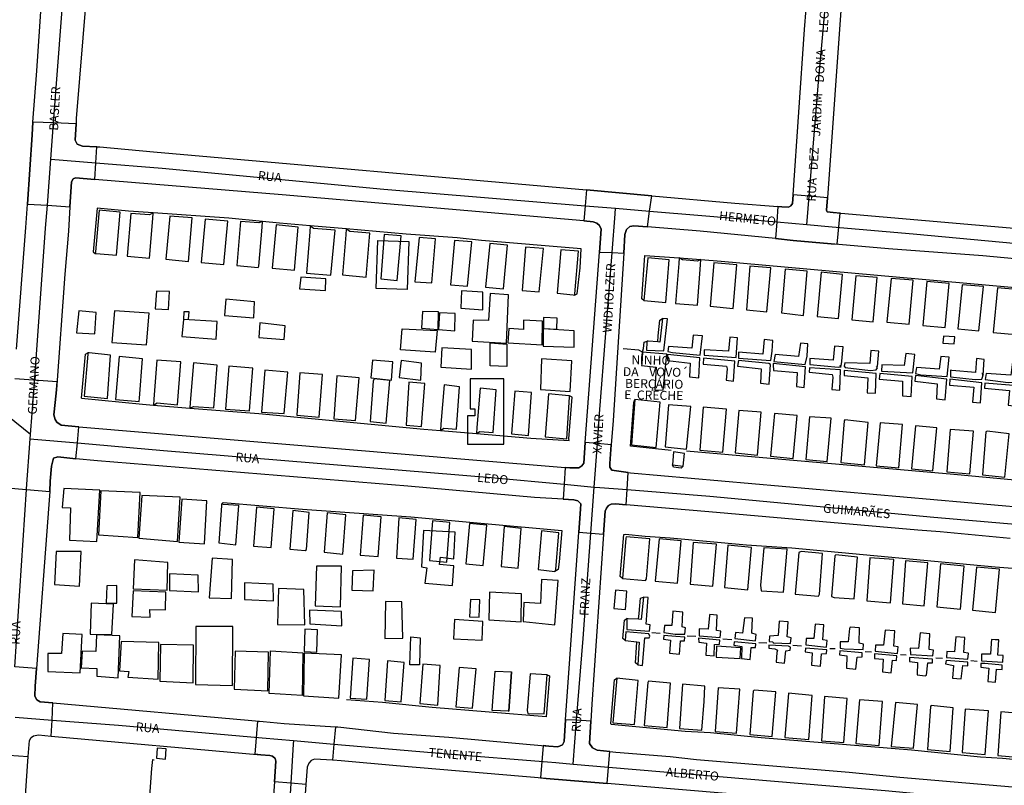
# Model space of a CAD drawing. Units: millimetres. Extents: x 187937 to 190355, y 1677059 to 1679835.
# Drawn here: x 189007 to 189284, y 1677377 to 1677591 of the extents above; entities that cross this region are included whole.
import ezdxf
from ezdxf.enums import TextEntityAlignment as Align

# ---------------------------------------------------------------- set-up
doc = ezdxf.new("R2010")
doc.units = ezdxf.units.MM
doc.header["$MEASUREMENT"] = 0
for name, color, linetype in [('EDIFICACAO_REFERENCIAL', 30, 'Continuous'), ('IMAGEM', 7, 'Continuous'), ('V-CRUZAMENTO', 1, 'Continuous'), ('V-EDIFICACAO', 2, 'Continuous'), ('V-EDIFICACAO_IDENTIFICADA', 6, 'Continuous'), ('V-EIXO_DE_LOGRADOURO', 3, 'Continuous'), ('V-LOTE', 30, 'Continuous'), ('V-NOME_DOS_LOGRADOUROS', 7, 'Continuous'), ('V-QUADRA', 2, 'Continuous'), ('V-TESTADA', 250, 'Continuous')]:
    doc.layers.add(name, color=color, linetype=linetype)
picture_1 = doc.add_image_def('image1.jpg', size_in_pixel=(4026, 4622))

msp = doc.modelspace()

# ---------------------------------------------------------------- linework, layer by layer
at = {"layer": 'EDIFICACAO_REFERENCIAL'}
for points in [[(189107.39, 1677515.94), (189107.82, 1677529.35), (189116.53, 1677529.07), (189116.11, 1677515.67), (189107.39, 1677515.94)], [(189086.27, 1677519.07), (189085.92, 1677515.85), (189093.14, 1677515.33), (189093.31, 1677518.63), (189086.27, 1677519.07)], [(189049.42, 1677515.04), (189045.76, 1677515.13), (189045.33, 1677510.17), (189049.07, 1677510), (189049.42, 1677515.04)], [(189131.33, 1677515.23), (189131.13, 1677510.43), (189137.34, 1677509.93), (189137.34, 1677514.93), (189131.33, 1677515.23)], [(189134.62, 1677507.04), (189134.36, 1677501.12), (189144.02, 1677500.6), (189144.56, 1677514.16), (189139.41, 1677514.51), (189138.97, 1677506.95), (189134.62, 1677507.04)], [(189065.24, 1677512.89), (189064.85, 1677508.36), (189073.03, 1677507.66), (189073.29, 1677512.18), (189065.24, 1677512.89)], [(189023.92, 1677509.65), (189023.31, 1677503.48), (189028.45, 1677503.22), (189028.8, 1677509.22), (189023.92, 1677509.65)], [(189033.99, 1677509.67), (189033.23, 1677500.78), (189042.89, 1677500.09), (189043.68, 1677508.96), (189033.99, 1677509.67)], [(189120.4, 1677509.49), (189120.16, 1677504.8), (189124.78, 1677504.45), (189124.85, 1677509.34), (189120.4, 1677509.49)], [(189125.14, 1677509.08), (189124.89, 1677504.39), (189129.51, 1677504.04), (189129.58, 1677508.93), (189125.14, 1677509.08)], [(189154.34, 1677507.82), (189154.37, 1677504.72), (189158.14, 1677504.5), (189158.17, 1677507.56), (189154.34, 1677507.82)], [(189062.76, 1677506.62), (189053.31, 1677507.26), (189052.83, 1677502.43), (189062.5, 1677501.66), (189062.76, 1677506.62)], [(189074.77, 1677506.27), (189074.42, 1677502.18), (189081.55, 1677501.57), (189081.82, 1677505.49), (189074.77, 1677506.27)], [(189148.72, 1677504.45), (189144.62, 1677504.74), (189144.33, 1677500.66), (189153.95, 1677500.12), (189154.07, 1677506.72), (189148.77, 1677506.99), (189148.72, 1677504.45)], [(189123.96, 1677498.08), (189114.25, 1677498.72), (189114.72, 1677504.61), (189124.48, 1677504.1), (189123.96, 1677498.08)], [(189154.3, 1677504.6), (189154.3, 1677499.73), (189163, 1677499.47), (189163, 1677504.07), (189154.3, 1677504.6)], [(189144.03, 1677500.31), (189144.1, 1677494.03), (189139.43, 1677494.25), (189139.43, 1677500.67), (189144.03, 1677500.31)], [(189125.82, 1677499.3), (189125.55, 1677493.81), (189134.16, 1677493.29), (189134.16, 1677498.77), (189125.82, 1677499.3)], [(189112.1, 1677495.32), (189106.39, 1677495.82), (189105.89, 1677490.82), (189111.7, 1677490.22), (189112.1, 1677495.32)], [(189114.4, 1677495.72), (189113.89, 1677490.94), (189119.89, 1677490.25), (189120.11, 1677495.02), (189114.4, 1677495.72)], [(189162.3, 1677495.64), (189153.77, 1677496.16), (189153.51, 1677487.56), (189161.87, 1677487.03), (189162.3, 1677495.64), (189162.3, 1677495.64)], [(189143.25, 1677472.47), (189143.25, 1677490.58), (189133.81, 1677490.58), (189133.81, 1677482.15), (189135.05, 1677482.15), (189135.05, 1677480.16), (189133.07, 1677480.16), (189133.07, 1677472.22), (189143.25, 1677472.22)], [(189029.85, 1677459.32), (189019.78, 1677459.81), (189019.3, 1677454.49), (189021.62, 1677454.39), (189021.33, 1677445.3), (189028.98, 1677444.91), (189029.85, 1677459.32)], [(189030.14, 1677459.13), (189029.46, 1677446.85), (189040.5, 1677446.08), (189041.18, 1677458.65), (189030.14, 1677459.13)], [(189041.67, 1677457.87), (189040.79, 1677445.88), (189051.63, 1677444.91), (189052.41, 1677457.39), (189041.67, 1677457.87)], [(189059.86, 1677456.32), (189052.89, 1677456.81), (189052.02, 1677444.72), (189059.18, 1677444.33), (189059.86, 1677456.32)], [(189129.22, 1677438.1), (189125.16, 1677438.51), (189125.45, 1677440.54), (189129.22, 1677440.05), (189129.61, 1677447.59), (189120.71, 1677448.08), (189120.13, 1677437.83), (189121.58, 1677437.54), (189121.1, 1677433.28), (189128.84, 1677432.61), (189129.22, 1677438.1)], [(189024.64, 1677442.19), (189017.62, 1677442.19), (189017.13, 1677432.89), (189024.15, 1677432.41), (189024.64, 1677442.19)], [(189039.54, 1677439.77), (189039.15, 1677431.65), (189048.73, 1677431.26), (189048.92, 1677439.09), (189039.54, 1677439.77)], [(189061.38, 1677440.24), (189060.56, 1677429.14), (189066.76, 1677428.98), (189067.09, 1677439.91), (189061.38, 1677440.24)], [(189049.42, 1677435.89), (189049.42, 1677431.16), (189057.55, 1677430.87), (189057.45, 1677435.51), (189049.42, 1677435.89)], [(189090.62, 1677438.01), (189090.31, 1677426.86), (189097.42, 1677426.65), (189097.63, 1677438.01), (189090.62, 1677438.01)], [(189100.79, 1677436.75), (189100.58, 1677431.33), (189106.51, 1677431.11), (189106.86, 1677436.9), (189100.79, 1677436.75)], [(189070.45, 1677433.38), (189070.45, 1677428.64), (189078.57, 1677428.35), (189078.48, 1677433), (189070.45, 1677433.38)], [(189158.5, 1677434.03), (189153.81, 1677434.28), (189153.54, 1677427.57), (189148.81, 1677427.84), (189148.61, 1677422.5), (189157.51, 1677421.61), (189158.5, 1677434.03)], [(189031.79, 1677432.51), (189031.6, 1677427.67), (189034.6, 1677427.67), (189034.6, 1677432.61), (189031.79, 1677432.51)], [(189039.24, 1677431.15), (189038.85, 1677423.9), (189043.98, 1677423.71), (189043.88, 1677425.84), (189048.23, 1677425.74), (189048.33, 1677430.77), (189039.24, 1677431.15)], [(189080, 1677431.75), (189079.68, 1677421.66), (189087.33, 1677421.56), (189087.12, 1677431.53), (189080, 1677431.75)], [(189139.21, 1677430.75), (189139.01, 1677423.02), (189148.11, 1677422.44), (189148.21, 1677430.27), (189139.21, 1677430.75)], [(189174.11, 1677426.11), (189177.38, 1677425.83), (189177.72, 1677431.06), (189174.58, 1677431.27), (189174.11, 1677426.11)], [(189033.63, 1677427.38), (189027.44, 1677427.67), (189027.15, 1677418.97), (189033.24, 1677418.87), (189033.63, 1677427.38)], [(189110.01, 1677428.1), (189109.86, 1677417.75), (189114.86, 1677417.86), (189114.6, 1677428), (189110.01, 1677428.1)], [(189133.62, 1677423.84), (189136.33, 1677423.71), (189136.49, 1677428.57), (189133.87, 1677428.69), (189133.62, 1677423.84)], [(189097.7, 1677425.33), (189088.73, 1677425.68), (189088.82, 1677421.84), (189097.79, 1677421.32), (189097.7, 1677425.33)], [(189129.42, 1677423.11), (189129.13, 1677417.6), (189137.16, 1677417.31), (189137.35, 1677422.53), (189129.42, 1677423.11)], [(189056.7, 1677404.82), (189067.06, 1677404.53), (189067.15, 1677421.07), (189056.8, 1677421.07), (189056.7, 1677404.82)], [(189090.97, 1677420.17), (189087.34, 1677420.32), (189087.18, 1677414.11), (189090.76, 1677413.94), (189090.97, 1677420.17)], [(189024.31, 1677408.07), (189024.85, 1677418.87), (189019.46, 1677419.13), (189019.11, 1677413.49), (189015.2, 1677413.49), (189015.22, 1677408.47), (189024.31, 1677408.07)], [(189028.9, 1677418.76), (189028.74, 1677414.1), (189024.88, 1677414.23), (189024.62, 1677409.52), (189028.98, 1677409.28), (189028.98, 1677407.14), (189035, 1677406.75), (189035.48, 1677418.45), (189028.9, 1677418.76)], [(189035.39, 1677408.68), (189038, 1677408.49), (189037.71, 1677406.85), (189046.22, 1677406.36), (189046.42, 1677416.61), (189035.87, 1677416.9), (189035.39, 1677408.68)], [(189119.53, 1677410.33), (189116.82, 1677410.33), (189117.11, 1677418.17), (189119.73, 1677417.97), (189119.53, 1677410.33)], [(189046.83, 1677416.04), (189046.64, 1677405.79), (189056.03, 1677405.31), (189056.12, 1677415.85), (189046.83, 1677416.04)], [(189067.54, 1677403.57), (189077.02, 1677403.08), (189077.22, 1677413.91), (189067.83, 1677414.2), (189067.54, 1677403.57)], [(189086.6, 1677401.76), (189077.41, 1677402.31), (189077.71, 1677414.3), (189086.8, 1677413.72), (189086.6, 1677401.76)], [(189202.92, 1677415.63), (189202.84, 1677412.53), (189209.57, 1677412.13), (189209.77, 1677415.11), (189202.92, 1677415.63)], [(189087.18, 1677413.62), (189086.98, 1677401.67), (189096.96, 1677400.96), (189097.63, 1677413.14), (189087.18, 1677413.62)]]:
    msp.add_lwpolyline(points, close=True, dxfattribs=at)
at = {"layer": 'V-CRUZAMENTO'}
for points in [[(189009.52, 1677539.62), (189015.11, 1677539.25), (189015.11, 1677539.25), (189021.44, 1677538.84), (189021.44, 1677538.84), (189021.85, 1677545.85), (189022.39, 1677546.68), (189022.97, 1677546.97), (189028.4, 1677546.52), (189028.4, 1677546.52), (189028.73, 1677551.2), (189028.73, 1677551.2), (189029.04, 1677555.67), (189029.04, 1677555.67), (189025, 1677555.88), (189023.52, 1677556.41), (189022.9, 1677557.54), (189023.16, 1677562.15), (189023.16, 1677562.15), (189016.86, 1677562.38), (189016.86, 1677562.38), (189011.07, 1677562.59), (189011.07, 1677562.59), (189010.8, 1677559.04), (189009.52, 1677539.62)], [(189169.31, 1677534.29), (189170.05, 1677533.6), (189170.52, 1677532.56), (189170.05, 1677526.15), (189170.05, 1677526.15), (189173.61, 1677525.98), (189173.61, 1677525.98), (189176.89, 1677525.82), (189176.89, 1677525.82), (189177.23, 1677531.1), (189177.7, 1677532.5), (189178.58, 1677533.3), (189179.75, 1677533.51), (189183.55, 1677533.2), (189183.55, 1677533.2), (189184.15, 1677537.62), (189184.15, 1677537.62), (189184.73, 1677541.95), (189184.73, 1677541.95), (189166.45, 1677543.56), (189166.45, 1677543.56), (189166.04, 1677539.11), (189166.04, 1677539.11), (189165.64, 1677534.87), (189165.64, 1677534.87), (189168.32, 1677534.64), (189169.31, 1677534.29)], [(189236.83, 1677528.34), (189237.59, 1677537.07), (189235.66, 1677537.24), (189235.66, 1677537.24), (189234.02, 1677537.38), (189233.78, 1677537.87), (189234.03, 1677541.35), (189234.03, 1677541.35), (189228.91, 1677541.78), (189228.91, 1677541.78), (189224.4, 1677542.17), (189224.4, 1677542.17), (189224.23, 1677539.75), (189223.82, 1677539.11), (189223.1, 1677538.77), (189221.22, 1677538.8), (189220.14, 1677538.89), (189220.14, 1677538.89), (189219.84, 1677534.58), (189219.51, 1677529.9), (189224.47, 1677529.41), (189235.06, 1677528.49)], [(189159.91, 1677456.85), (189162.89, 1677456.68), (189164.02, 1677456.4), (189164.86, 1677455.55), (189164.78, 1677454.05), (189164.32, 1677447.55), (189164.32, 1677447.55), (189167.68, 1677447.26), (189167.68, 1677447.26), (189171.22, 1677446.96), (189171.22, 1677446.96), (189171.67, 1677453.47), (189172.02, 1677454.3), (189172.62, 1677455.06), (189173.38, 1677455.4), (189174.59, 1677455.52), (189177.54, 1677455.27), (189177.54, 1677455.27), (189177.82, 1677459.49), (189177.82, 1677459.49), (189178.13, 1677464.33), (189178.13, 1677464.33), (189173.58, 1677464.97), (189173.01, 1677465.8), (189172.95, 1677466.81), (189173.36, 1677472.09), (189173.36, 1677472.09), (189169.5, 1677472.43), (189169.5, 1677472.43), (189166.1, 1677472.73), (189166.1, 1677472.73), (189165.67, 1677466.93), (189165.08, 1677466.13), (189164.24, 1677465.59), (189161.75, 1677465.65), (189160.48, 1677465.75), (189160.48, 1677465.75), (189160.18, 1677461), (189160.18, 1677461), (189159.91, 1677456.85)], [(189077.58, 1677384.89), (189075.05, 1677385.12), (189073.39, 1677385.27), (189074.22, 1677394.57), (189075.71, 1677394.44), (189075.71, 1677394.44), (189081.6, 1677393.92), (189095.99, 1677392.96), (189095.99, 1677392.96), (189095.56, 1677388.12), (189095.56, 1677388.12), (189095.16, 1677383.65), (189095.16, 1677383.65), (189090.06, 1677383.91), (189089.19, 1677383.51), (189088.54, 1677382.76), (189088.05, 1677381.69), (189087.7, 1677376.83), (189087.7, 1677376.83), (189083.42, 1677377.15), (189083.42, 1677377.15), (189078.84, 1677377.5), (189078.84, 1677377.5), (189079.27, 1677383.32), (189079.02, 1677384.04), (189078.34, 1677384.7)], [(189172.63, 1677381.68), (189172.63, 1677381.68), (189172.96, 1677386.05), (189172.96, 1677386.05), (189169.44, 1677386.4), (189168.08, 1677387.07), (189167.32, 1677388.26), (189167.66, 1677394.57), (189167.66, 1677394.57), (189163.66, 1677394.79), (189163.66, 1677394.79), (189160.57, 1677394.97), (189160.57, 1677394.97), (189160.13, 1677388.83), (189159.65, 1677387.92), (189158.4, 1677387.35), (189155.87, 1677387.57), (189155.87, 1677387.57), (189154.24, 1677387.71), (189153.48, 1677378.61), (189155.07, 1677378.48), (189172.27, 1677377.04)]]:
    msp.add_lwpolyline(points, close=True, dxfattribs=at)
for points in [[(189003.7, 1677459.97), (189009.27, 1677459.53), (189009.27, 1677459.53), (189015.77, 1677459.02), (189015.77, 1677459.02), (189015.93, 1677461.87), (189015.93, 1677461.87), (189016.27, 1677466.07), (189016.87, 1677468.36), (189018.07, 1677468.67), (189023.12, 1677468.17), (189023.12, 1677468.17), (189023.53, 1677472.61), (189023.53, 1677472.61), (189023.94, 1677477.13), (189023.94, 1677477.13), (189019.03, 1677477.54), (189017.73, 1677478.43), (189017.32, 1677479.15), (189017.32, 1677479.15), (189016.92, 1677480.45), (189017.6, 1677486.53), (189017.6, 1677486.53), (189017.87, 1677489.74), (189005.99, 1677490.59)], [(189004.33, 1677384.97), (189009.76, 1677384.61), (189009.76, 1677384.61), (189010.07, 1677389.13), (189010.54, 1677389.98), (189011.25, 1677390.45), (189012.62, 1677390.67), (189016.22, 1677390.35), (189016.22, 1677390.35), (189016.44, 1677394.85), (189016.44, 1677394.85), (189016.67, 1677399.68), (189016.67, 1677399.68), (189013.1, 1677400), (189012.13, 1677400.5), (189011.64, 1677401.54), (189011.69, 1677404.4), (189012.07, 1677409.35), (189012.07, 1677409.35), (189005.98, 1677409.8)]]:
    msp.add_lwpolyline(points, dxfattribs=at)
at = {"layer": 'V-EDIFICACAO'}
for points in [[(189029.63, 1677537.85), (189029.54, 1677536.85), (189028.6, 1677526.22), (189028.56, 1677525.77), (189028.84, 1677525.75), (189034.5, 1677525.25), (189035.54, 1677537.34), (189030.63, 1677537.76)], [(189044.73, 1677535.52), (189044.81, 1677537.1), (189043.81, 1677536.6), (189038.54, 1677537), (189037.47, 1677524.98), (189043.79, 1677524.44)], [(189055.74, 1677535.76), (189049.44, 1677536.25), (189048.38, 1677524.15), (189054.68, 1677523.53)], [(189065.73, 1677534.81), (189059.36, 1677535.33), (189058.31, 1677523.18), (189064.61, 1677522.66)], [(189074.5, 1677534.32), (189069.35, 1677534.72), (189068.3, 1677522.38), (189074.25, 1677521.85), (189074.45, 1677522.14), (189075.41, 1677533.11), (189075.5, 1677534.73)], [(189085.55, 1677533.15), (189079.37, 1677533.74), (189078.23, 1677521.58), (189084.47, 1677521.05)], [(189088.77, 1677531.8), (189087.84, 1677520.25), (189094.65, 1677519.63), (189095.87, 1677532.28), (189089.85, 1677532.73), (189088.85, 1677533.52)], [(189098.9, 1677531.01), (189097.93, 1677519.74), (189104.55, 1677519.12), (189105.62, 1677531.43), (189099.99, 1677531.92), (189098.99, 1677532.65)], [(189114.38, 1677530.73), (189109.67, 1677531.09), (189108.7, 1677518.65), (189113.33, 1677518.2)], [(189124.08, 1677529.86), (189119.42, 1677530.21), (189118.26, 1677517.8), (189122.98, 1677517.5)], [(189129.38, 1677529.41), (189128.29, 1677516.98), (189133.05, 1677516.53), (189134.23, 1677529.05), (189129.38, 1677529.41)], [(189144.3, 1677528.05), (189139.32, 1677528.56), (189138.13, 1677516.32), (189143.17, 1677515.8)], [(189154.33, 1677527.1), (189149.27, 1677527.54), (189148.33, 1677515.36), (189153.14, 1677514.96)], [(189163.11, 1677514.07), (189163.14, 1677514.45), (189164.18, 1677526.36), (189159.22, 1677526.81), (189158.17, 1677514.57), (189162.67, 1677514.11)], [(189183.63, 1677524.54), (189182.55, 1677512.59), (189188.73, 1677511.97), (189189.61, 1677523.97)], [(189192.33, 1677522.96), (189191.38, 1677511.72), (189197.57, 1677511.22), (189198.47, 1677522.53), (189198.55, 1677524.04), (189197.55, 1677523.62), (189193.41, 1677523.98), (189192.41, 1677524.49)], [(189208.66, 1677522.58), (189202.14, 1677523.09), (189201.16, 1677510.94), (189207.64, 1677510.29)], [(189218.14, 1677521.68), (189212.32, 1677522.15), (189211.37, 1677509.94), (189217.09, 1677509.37)], [(189228.33, 1677520.8), (189222.15, 1677521.37), (189221.15, 1677509.05), (189227.31, 1677508.39)], [(189238.32, 1677519.84), (189232.27, 1677520.46), (189231.15, 1677508.06), (189237.14, 1677507.48)], [(189248.01, 1677518.99), (189242.05, 1677519.47), (189240.93, 1677507.09), (189246.89, 1677506.53)], [(189258.12, 1677518.27), (189251.95, 1677518.75), (189250.71, 1677506.5), (189256.96, 1677505.87)], [(189268.25, 1677517.3), (189261.99, 1677517.84), (189260.86, 1677505.52), (189267.07, 1677504.94)], [(189277.88, 1677516.44), (189271.87, 1677516.97), (189270.7, 1677504.6), (189276.54, 1677504.01)], [(189288.1, 1677515.52), (189281.76, 1677516.11), (189280.56, 1677503.61), (189286.89, 1677503.04)], [(189053.45, 1677509.41), (189053.31, 1677507.26), (189054.75, 1677507.27), (189054.89, 1677509.36), (189053.45, 1677509.41)], [(189186.44, 1677500.96), (189183.74, 1677501.17), (189183.43, 1677501.19), (189183.41, 1677500.89), (189183.28, 1677498.66), (189188.13, 1677498.43), (189189.17, 1677507.43), (189187.72, 1677507.54), (189187.02, 1677500.91)], [(189196.41, 1677502.83), (189196.03, 1677499.16), (189189.48, 1677499.62), (189189.3, 1677498.2), (189190.61, 1677497.95), (189198.34, 1677497.2), (189198.95, 1677502.62), (189196.41, 1677502.83)], [(189199.43, 1677498.71), (189199.47, 1677497.19), (189208.48, 1677496.59), (189208.77, 1677502.06), (189206.64, 1677502.29), (189206.25, 1677498.32), (189199.43, 1677498.71)], [(189266.66, 1677502.54), (189266.47, 1677500.62), (189269.61, 1677500.37), (189269.81, 1677502.32), (189266.66, 1677502.54)], [(189209.11, 1677498.08), (189209.11, 1677496.35), (189218.15, 1677495.72), (189218.51, 1677498.33), (189218.69, 1677501.37), (189216.3, 1677501.6), (189215.88, 1677497.48), (189209.11, 1677498.08)], [(189226.48, 1677500.62), (189225.95, 1677496.81), (189219.34, 1677497.38), (189219.01, 1677495.4), (189227.84, 1677494.58), (189228.33, 1677496.94), (189228.59, 1677500.36), (189226.48, 1677500.62)], [(189229.11, 1677496.27), (189229.09, 1677494.63), (189237.19, 1677493.83), (189237.92, 1677493.98), (189237.57, 1677494.18), (189238, 1677494.62), (189238.5, 1677499.51), (189236, 1677499.76), (189235.62, 1677495.84), (189229.11, 1677496.27)], [(189025.43, 1677485.72), (189032.01, 1677485.1), (189032.86, 1677497.26), (189026.87, 1677497.84), (189026.5, 1677497.88), (189026.47, 1677497.5)], [(189035.23, 1677496.83), (189034.23, 1677484.74), (189039.82, 1677484.28), (189040.88, 1677484.2), (189040.95, 1677485.2), (189041.78, 1677496.19)], [(189189.17, 1677497.39), (189189.19, 1677495.68), (189195.56, 1677494.99), (189195.32, 1677491.1), (189197.96, 1677490.84), (189198.27, 1677496.51), (189189.17, 1677497.39)], [(189238.94, 1677495.1), (189238.74, 1677494.1), (189239, 1677493.79), (189246.15, 1677492.96), (189247.74, 1677493.15), (189248.07, 1677493.7), (189247.82, 1677494), (189248.07, 1677494.02), (189248.47, 1677498.38), (189246.23, 1677498.56), (189245.91, 1677494.85), (189238.94, 1677495.1)], [(189256.07, 1677497.7), (189255.61, 1677494.35), (189249.31, 1677494.53), (189249.2, 1677492.76), (189257.99, 1677492.23), (189258.59, 1677497.4), (189256.07, 1677497.7)], [(189265.39, 1677493.28), (189259.07, 1677493.75), (189258.81, 1677492.09), (189260.23, 1677491.71), (189267.65, 1677491.26), (189268.21, 1677496.66), (189265.92, 1677496.89), (189265.39, 1677493.28)], [(189045.01, 1677484.91), (189044.94, 1677483.22), (189045.94, 1677483.82), (189051.63, 1677483.33), (189052.57, 1677495.31), (189045.83, 1677495.85)], [(189056.12, 1677495.05), (189055.21, 1677483.92), (189055.09, 1677482.39), (189056.09, 1677482.84), (189061.79, 1677482.41), (189062.76, 1677494.42)], [(189065.09, 1677482.07), (189071.8, 1677481.62), (189072.75, 1677493.55), (189066.04, 1677494.09)], [(189199.3, 1677496.34), (189199.18, 1677494.73), (189205.71, 1677494.15), (189205.94, 1677493.34), (189205.61, 1677490.16), (189207.66, 1677489.96), (189208.08, 1677495.56), (189199.3, 1677496.34)], [(189209.05, 1677495.68), (189208.86, 1677494.09), (189215.45, 1677493.35), (189215.24, 1677489.38), (189217.7, 1677489.09), (189218.04, 1677494.62), (189217.58, 1677494.92), (189209.05, 1677495.68)], [(189227.86, 1677493.92), (189218.83, 1677494.84), (189218.78, 1677494.47), (189218.9, 1677492.96), (189225.53, 1677492.33), (189225.36, 1677488.39), (189227.53, 1677488.14), (189227.86, 1677493.92)], [(189268.93, 1677492.96), (189268.61, 1677493.02), (189268.59, 1677491.1), (189275.52, 1677490.4), (189277.36, 1677490.51), (189277.66, 1677491.36), (189277.56, 1677492.25), (189277.73, 1677491.65), (189278.03, 1677496), (189275.93, 1677496.27), (189275.58, 1677492.35), (189268.93, 1677492.96)], [(189286.02, 1677495.38), (189285.57, 1677491.61), (189278.57, 1677492.07), (189278.33, 1677490.37), (189284.81, 1677489.56), (189287.69, 1677489.6), (189287.88, 1677491.21), (189287.63, 1677491.22), (189287.91, 1677491.73), (189288.32, 1677495.11), (189286.02, 1677495.38)], [(189076.15, 1677493.03), (189075.25, 1677481.25), (189081.62, 1677480.84), (189082.56, 1677492.48)], [(189085.09, 1677480.41), (189091.44, 1677479.82), (189092.38, 1677491.82), (189085.96, 1677492.3)], [(189095.5, 1677479.32), (189101.63, 1677478.91), (189102.63, 1677490.89), (189096.37, 1677491.46)], [(189229.03, 1677493.71), (189228.91, 1677492.41), (189235.37, 1677491.78), (189235.55, 1677491.02), (189235.25, 1677487.6), (189237.57, 1677487.37), (189237.74, 1677493.08), (189229.03, 1677493.71)], [(189238.79, 1677492.91), (189238.71, 1677491.5), (189245.44, 1677490.87), (189245.2, 1677486.69), (189247.52, 1677486.54), (189247.73, 1677492.11), (189238.79, 1677492.91)], [(189248.58, 1677490.5), (189255.17, 1677489.9), (189255.1, 1677485.77), (189257.56, 1677485.6), (189257.8, 1677491.27), (189248.77, 1677492.06), (189248.58, 1677490.5)], [(189258.79, 1677491.5), (189258.6, 1677489.9), (189264.9, 1677489.19), (189264.68, 1677484.98), (189267.07, 1677484.71), (189267.58, 1677490.51), (189258.79, 1677491.5)], [(189106.8, 1677490.55), (189106.54, 1677489.9), (189105.74, 1677478.59), (189110.21, 1677478.1), (189111.24, 1677490.14)], [(189116.61, 1677489.63), (189115.78, 1677477.62), (189120.1, 1677477.23), (189121.02, 1677489.25)], [(189126.46, 1677488.85), (189125.54, 1677477.83), (189125.43, 1677476.11), (189126.43, 1677476.74), (189129.92, 1677476.42), (189130.76, 1677488.36)], [(189268.41, 1677490.52), (189268.28, 1677488.82), (189275.13, 1677488.2), (189274.79, 1677484.04), (189276.99, 1677483.83), (189277.37, 1677489.47), (189268.41, 1677490.52)], [(189278.26, 1677489.41), (189278.16, 1677487.99), (189285.17, 1677487.33), (189284.82, 1677483.2), (189286.98, 1677482.91), (189287.29, 1677483.37), (189287.51, 1677488.63), (189278.26, 1677489.41)], [(189136.55, 1677487.98), (189135.61, 1677476.94), (189135.52, 1677475.26), (189136.52, 1677475.85), (189140.23, 1677475.53), (189141.09, 1677487.51)], [(189146.33, 1677487.11), (189145.42, 1677475.12), (189150.12, 1677474.69), (189151, 1677486.76)], [(189154.86, 1677474.3), (189160.88, 1677473.79), (189161.64, 1677485.42), (189161.66, 1677485.77), (189161.51, 1677485.78), (189155.74, 1677486.34)], [(189189.49, 1677483.29), (189188.5, 1677471.49), (189194.53, 1677470.84), (189195.71, 1677482.85), (189189.49, 1677483.29)], [(189199.2, 1677482.62), (189198.27, 1677470.59), (189204.67, 1677470), (189205.71, 1677482.09), (189199.2, 1677482.62)], [(189209.15, 1677481.71), (189208.13, 1677469.79), (189214.4, 1677469.13), (189215.45, 1677481.26), (189209.15, 1677481.71)], [(189219.18, 1677480.9), (189218.09, 1677468.88), (189224.44, 1677468.22), (189225.52, 1677480.34), (189219.18, 1677480.9)], [(189229, 1677479.95), (189228.01, 1677467.93), (189233.94, 1677467.38), (189235.12, 1677479.57), (189229, 1677479.95)], [(189238.98, 1677479.12), (189238.79, 1677478.76), (189237.79, 1677467.12), (189244.48, 1677466.48), (189245.53, 1677478.37), (189238.98, 1677479.12)], [(189248.85, 1677478.27), (189247.75, 1677466.2), (189254.1, 1677465.59), (189255.17, 1677477.75), (189248.85, 1677478.27)], [(189258.77, 1677477.4), (189257.68, 1677465.37), (189263.66, 1677464.75), (189264.74, 1677476.84), (189258.77, 1677477.4)], [(189268.55, 1677476.36), (189267.56, 1677464.49), (189274.01, 1677463.96), (189275.07, 1677475.92), (189268.55, 1677476.36)], [(189278.88, 1677475.94), (189278.55, 1677475.68), (189277.56, 1677463.69), (189283.89, 1677463.04), (189285.03, 1677475.15), (189278.88, 1677475.94)], [(189190.89, 1677470.06), (189190.89, 1677470.06), (189190.61, 1677466.45), (189193.55, 1677466.06), (189193.98, 1677469.59), (189190.89, 1677470.06)], [(189064, 1677455.41), (189063.97, 1677455), (189063.2, 1677444.53), (189068.03, 1677444.03), (189068.84, 1677455.03), (189064.46, 1677455.37), (189064, 1677455.41)], [(189073.82, 1677454.56), (189072.97, 1677443.68), (189077.9, 1677443.22), (189078.77, 1677454.1), (189073.82, 1677454.56)], [(189083.99, 1677453.63), (189083.2, 1677442.78), (189087.5, 1677442.46), (189087.82, 1677442.66), (189088.59, 1677453.12), (189083.99, 1677453.63)], [(189093.69, 1677452.95), (189092.79, 1677441.92), (189098.03, 1677441.43), (189098.91, 1677452.45), (189093.69, 1677452.95)], [(189103.74, 1677452.37), (189102.89, 1677441.16), (189107.98, 1677440.7), (189108.8, 1677451.91), (189103.74, 1677452.37)], [(189113.77, 1677451.59), (189113.07, 1677440.27), (189117.81, 1677439.97), (189118.65, 1677451.16), (189113.77, 1677451.59)], [(189123.22, 1677450.72), (189122.38, 1677439.58), (189127.25, 1677439.14), (189128.1, 1677450.31), (189123.22, 1677450.72)], [(189133.57, 1677449.99), (189132.56, 1677438.66), (189137.47, 1677438.22), (189138.46, 1677449.49), (189133.57, 1677449.99)], [(189143.37, 1677449.12), (189142.45, 1677437.94), (189147.21, 1677437.49), (189148.09, 1677448.62), (189143.37, 1677449.12)], [(189157.83, 1677437.05), (189158.67, 1677447.36), (189153.8, 1677447.95), (189152.88, 1677437.06), (189157.59, 1677436.57)], [(189177.6, 1677446.29), (189177.45, 1677445.92), (189176.53, 1677434.61), (189182.99, 1677433.99), (189183.26, 1677434.46), (189184.17, 1677445.72), (189177.6, 1677446.29)], [(189186.82, 1677445.69), (189185.72, 1677433.82), (189191.93, 1677433.26), (189193.01, 1677445.1), (189186.82, 1677445.69)], [(189196.34, 1677444.7), (189195.51, 1677432.97), (189201.89, 1677432.42), (189202.9, 1677444.19), (189196.34, 1677444.7)], [(189206.12, 1677443.89), (189205.13, 1677432.05), (189211.68, 1677431.4), (189212.78, 1677443.3), (189206.12, 1677443.89)], [(189216.19, 1677443.18), (189215.31, 1677432.68), (189215.43, 1677431.14), (189221.73, 1677430.69), (189222.71, 1677442.76), (189216.19, 1677443.18)], [(189226.69, 1677442.12), (189226.05, 1677441.87), (189225.04, 1677430.22), (189231.57, 1677429.64), (189231.79, 1677430.19), (189232.71, 1677441.55), (189226.69, 1677442.12)], [(189236.44, 1677441.22), (189236.16, 1677440.92), (189235.18, 1677429.49), (189235.91, 1677429.21), (189241.54, 1677428.83), (189242.53, 1677440.56), (189236.44, 1677441.22)], [(189246, 1677440.41), (189245.13, 1677428.28), (189251.75, 1677427.72), (189252.7, 1677439.92), (189246, 1677440.41)], [(189256.01, 1677439.56), (189255.1, 1677427.42), (189261.18, 1677426.88), (189262.26, 1677438.94), (189256.01, 1677439.56)], [(189265.82, 1677438.69), (189264.75, 1677426.59), (189271.37, 1677426.01), (189272.48, 1677438.04), (189265.82, 1677438.69)], [(189275.88, 1677437.74), (189274.75, 1677425.64), (189281.26, 1677425.02), (189282.33, 1677437.18), (189275.88, 1677437.74)], [(189181.02, 1677423.13), (189178.15, 1677423.3), (189177.77, 1677423.32), (189177.76, 1677422.85), (189177.71, 1677420.27), (189184.11, 1677419.81), (189184.28, 1677421.58), (189183.17, 1677421.74), (189183.72, 1677429.22), (189182.43, 1677429.35), (189181.8, 1677423.08)], [(189190.69, 1677425.39), (189190.34, 1677421.37), (189188.32, 1677421.43), (189188.17, 1677419.44), (189191.31, 1677418.96), (189194.02, 1677418.92), (189194.18, 1677420.77), (189193.25, 1677421), (189193.48, 1677425.14), (189190.69, 1677425.39)], [(189201.05, 1677424.47), (189200.91, 1677424.18), (189200.6, 1677420.33), (189198.1, 1677420.47), (189198.1, 1677418.52), (189203.99, 1677418.05), (189204.17, 1677419.82), (189202.89, 1677419.95), (189203.08, 1677424.28), (189201.05, 1677424.47)], [(189210.8, 1677423.58), (189210.26, 1677419.25), (189208.24, 1677419.42), (189208.1, 1677417.76), (189213.83, 1677417.04), (189214.09, 1677418.88), (189212.83, 1677419.27), (189213.02, 1677423.42), (189210.8, 1677423.58)], [(189220.5, 1677422.59), (189220.19, 1677418.59), (189217.84, 1677418.39), (189217.73, 1677416.91), (189218.76, 1677416.8), (189218.83, 1677416.55), (189223.71, 1677416.37), (189223.91, 1677417.96), (189222.72, 1677418.25), (189223.03, 1677422.41), (189220.5, 1677422.59)], [(189180.57, 1677416.83), (189181.22, 1677416.75), (189180.8, 1677410.39), (189182.17, 1677410.2), (189182.85, 1677417.96), (189183.98, 1677417.9), (189184.18, 1677418.39), (189183.95, 1677419.06), (189177.51, 1677419.57), (189177.33, 1677417.21)], [(189230.62, 1677421.75), (189230.25, 1677417.7), (189228.09, 1677417.78), (189227.98, 1677415.93), (189233.75, 1677415.32), (189234.02, 1677417.15), (189232.79, 1677417.37), (189233.03, 1677421.54), (189230.62, 1677421.75)], [(189242.94, 1677416.45), (189243.03, 1677420.69), (189240.47, 1677420.89), (189240.28, 1677420.56), (189239.89, 1677416.77), (189237.63, 1677416.8), (189237.64, 1677415.02), (189238.78, 1677414.8), (189244.06, 1677414.61), (189244.15, 1677416.14), (189242.94, 1677416.45)], [(189249.77, 1677415.86), (189247.55, 1677415.85), (189247.47, 1677414.18), (189253.68, 1677413.54), (189253.9, 1677415.41), (189252.71, 1677415.58), (189252.99, 1677419.86), (189250.24, 1677420.12), (189249.77, 1677415.86)], [(189260.12, 1677419.33), (189259.66, 1677414.96), (189257.28, 1677415.01), (189257.35, 1677413.27), (189263.64, 1677412.83), (189263.79, 1677414.5), (189262.61, 1677414.65), (189262.83, 1677419.07), (189260.12, 1677419.33)], [(189191.5, 1677418.29), (189188.15, 1677418.6), (189188.06, 1677417.58), (189190.05, 1677417.25), (189189.75, 1677413.63), (189192.49, 1677413.38), (189192.84, 1677417.05), (189193.95, 1677417.06), (189194.04, 1677418.07), (189191.5, 1677418.29)], [(189197.89, 1677417.8), (189197.93, 1677416.73), (189200.12, 1677416.46), (189199.95, 1677413.05), (189202.23, 1677412.89), (189202.32, 1677416.1), (189203.76, 1677416.15), (189203.81, 1677417.23), (189197.89, 1677417.8)], [(189207.9, 1677416.8), (189207.83, 1677415.84), (189210.04, 1677415.48), (189209.91, 1677412.11), (189212.34, 1677411.84), (189212.65, 1677415.2), (189213.83, 1677415.25), (189213.92, 1677416.2), (189207.9, 1677416.8)], [(189270.12, 1677418.25), (189269.7, 1677414.03), (189267.56, 1677414.1), (189267.46, 1677412.44), (189273.46, 1677411.92), (189273.65, 1677413.51), (189273.54, 1677413.65), (189272.34, 1677413.8), (189272.63, 1677418.02), (189270.12, 1677418.25)], [(189280.1, 1677417.47), (189280.04, 1677416.47), (189279.85, 1677413.31), (189277.3, 1677413.3), (189277.3, 1677411.46), (189283.26, 1677411.08), (189283.37, 1677412.96), (189281.87, 1677413.09), (189282.15, 1677417.32), (189281.1, 1677417.39), (189280.1, 1677417.47)], [(189217.65, 1677415.9), (189217.58, 1677415.06), (189219.27, 1677414.86), (189220.01, 1677414.42), (189219.82, 1677413.78), (189219.63, 1677411.1), (189222.03, 1677410.86), (189222.36, 1677414.32), (189223.57, 1677414.43), (189223.66, 1677415.29), (189223.14, 1677415.59), (189217.65, 1677415.9)], [(189229.07, 1677414.94), (189227.94, 1677415.04), (189227.8, 1677413.99), (189229.79, 1677413.76), (189229.54, 1677410.28), (189232.12, 1677409.99), (189232.35, 1677413.43), (189233.76, 1677413.56), (189233.86, 1677414.52), (189229.07, 1677414.94)], [(189237.53, 1677414.24), (189237.44, 1677413.12), (189239.49, 1677412.85), (189239.37, 1677409.4), (189242, 1677409.13), (189242.43, 1677412.53), (189243.79, 1677412.55), (189243.76, 1677413.73), (189237.53, 1677414.24)], [(189100.85, 1677412.25), (189100.14, 1677401.04), (189104.75, 1677400.73), (189105.51, 1677411.82), (189100.85, 1677412.25)], [(189110.56, 1677411.49), (189109.79, 1677400.33), (189114.41, 1677399.95), (189115.25, 1677411.03), (189110.56, 1677411.49)], [(189247.27, 1677413.41), (189247.22, 1677412.14), (189249.67, 1677411.91), (189249.52, 1677408.41), (189251.96, 1677408.12), (189252.28, 1677411.69), (189253.47, 1677411.6), (189253.54, 1677412.88), (189247.27, 1677413.41)], [(189257.13, 1677412.39), (189257.1, 1677411.24), (189259.38, 1677411.05), (189259.24, 1677407.5), (189261.52, 1677407.28), (189261.82, 1677407.49), (189262.21, 1677410.87), (189263.51, 1677410.89), (189263.57, 1677411.91), (189257.13, 1677412.39)], [(189267.35, 1677411.61), (189267.21, 1677410.64), (189269.42, 1677410.18), (189269.14, 1677406.64), (189271.58, 1677406.38), (189272.06, 1677410.12), (189273.46, 1677410.04), (189273.43, 1677411.1), (189267.35, 1677411.61)], [(189120.49, 1677410.56), (189119.68, 1677399.46), (189124.7, 1677399.04), (189125.4, 1677410.13), (189120.49, 1677410.56)], [(189130.73, 1677409.59), (189129.75, 1677398.58), (189134.47, 1677398.2), (189135.47, 1677409.2), (189130.73, 1677409.59)], [(189144.59, 1677397.34), (189139.94, 1677397.51), (189140.24, 1677401.35), (189140.81, 1677408.61), (189145.39, 1677408.36), (189144.58, 1677397.34), (189144.59, 1677397.34), (189145.39, 1677408.36)], [(189278.2, 1677410.74), (189277.12, 1677410.76), (189277.14, 1677409.72), (189279.34, 1677409.39), (189279.06, 1677405.68), (189281.19, 1677405.46), (189281.55, 1677409.18), (189283.14, 1677409.08), (189283.06, 1677410.3), (189278.2, 1677410.74)], [(189150.58, 1677407.84), (189149.75, 1677397.56), (189149.94, 1677396.74), (189154.55, 1677396.56), (189155.39, 1677407.55), (189150.58, 1677407.84)], [(189173.87, 1677394.11), (189179.93, 1677393.6), (189180.96, 1677405.96), (189174.9, 1677406.58), (189173.87, 1677394.11)], [(189183.84, 1677405.81), (189183.65, 1677405.42), (189182.66, 1677393.34), (189189.03, 1677392.81), (189190.02, 1677405.24), (189183.84, 1677405.81)], [(189199.43, 1677400.09), (189199.64, 1677404.35), (189193.39, 1677404.94), (189192.56, 1677392.48), (189198.8, 1677391.98), (189199.43, 1677400.09)], [(189203.38, 1677403.88), (189202.51, 1677391.68), (189208.51, 1677391.15), (189209.5, 1677403.54), (189203.38, 1677403.88)], [(189213.45, 1677403.22), (189213.2, 1677402.96), (189212.32, 1677390.83), (189218.59, 1677390.28), (189219.57, 1677402.74), (189213.45, 1677403.22)], [(189223.17, 1677402.42), (189222.14, 1677390), (189228.87, 1677389.4), (189229.75, 1677401.79), (189223.17, 1677402.42)], [(189233.23, 1677401.45), (189232.37, 1677389.07), (189238.66, 1677388.58), (189239.57, 1677400.91), (189233.23, 1677401.45)], [(189243.04, 1677400.58), (189242.06, 1677388.31), (189248.58, 1677387.74), (189249.53, 1677400.03), (189243.04, 1677400.58)], [(189253.13, 1677399.83), (189251.92, 1677387.43), (189258.25, 1677386.98), (189259.31, 1677399.24), (189253.13, 1677399.83)], [(189263.13, 1677398.96), (189262.98, 1677398.63), (189262.1, 1677386.56), (189268.49, 1677386.01), (189269.38, 1677398.28), (189263.13, 1677398.96)], [(189272.75, 1677397.92), (189271.88, 1677385.72), (189278.31, 1677385.17), (189279.3, 1677397.43), (189272.75, 1677397.92)], [(189282.74, 1677397.18), (189281.87, 1677384.91), (189288.28, 1677384.33), (189289.26, 1677396.61), (189282.74, 1677397.18)], [(189045.91, 1677386.93), (189045.72, 1677384.15), (189048.29, 1677383.93), (189048.48, 1677386.78), (189045.91, 1677386.93)]]:
    msp.add_lwpolyline(points, close=True, dxfattribs=at)
at = {"layer": 'V-EDIFICACAO_IDENTIFICADA'}
for points in [[(189185.96, 1677493.84), (189185.63, 1677487.52), (189187.95, 1677487.38), (189188.97, 1677497.53), (189182.14, 1677498.1), (189182.14, 1677498.1), (189182.14, 1677498.1), (189182.14, 1677498.1), (189181.93, 1677494.76), (189181.93, 1677494.76), (189181.88, 1677494.3), (189185.96, 1677493.84)], [(189185.97, 1677471.33), (189187.14, 1677484.02), (189179.97, 1677484.8), (189179.02, 1677472.11), (189179.02, 1677472.11), (189185.97, 1677471.33)]]:
    msp.add_lwpolyline(points, close=True, dxfattribs=at)
at = {"layer": 'V-EIXO_DE_LOGRADOURO'}
for points in [[(189016.86, 1677562.38), (189020.22, 1677606.55), (189020.73, 1677615.74)], [(189228.91, 1677541.78), (189231.54, 1677573.86), (189234.87, 1677611.15), (189234.96, 1677611.8)], [(189016.09, 1677552.23), (189016.86, 1677562.38)], [(189015.11, 1677539.25), (189016.09, 1677552.23)], [(189016.09, 1677552.23), (189028.73, 1677551.2)], [(189028.73, 1677551.2), (189047.31, 1677549.69), (189109.53, 1677543.75), (189166.04, 1677539.11)], [(189228.34, 1677534.9), (189228.91, 1677541.78)], [(189011.27, 1677486.93), (189014.62, 1677532.86), (189015.11, 1677539.25)], [(189166.04, 1677539.11), (189174.57, 1677538.41)], [(189174.45, 1677536.88), (189174.57, 1677538.41)], [(189174.57, 1677538.41), (189184.15, 1677537.62)], [(189173.61, 1677525.98), (189174.45, 1677536.88)], [(189184.15, 1677537.62), (189198.8, 1677536.42), (189219.84, 1677534.58)], [(189219.84, 1677534.58), (189228.26, 1677533.85)], [(189228.26, 1677533.85), (189228.34, 1677534.9)], [(189228.26, 1677533.85), (189235.38, 1677533.23)], [(189235.38, 1677533.23), (189258.14, 1677531.24), (189320.49, 1677525.42), (189351.99, 1677522.26), (189388.27, 1677519.48)], [(189169.5, 1677472.43), (189170.1, 1677480.73), (189173.61, 1677525.98)], [(189010.4, 1677474.97), (189011.27, 1677486.93)], [(189010.4, 1677474.97), (188997.57, 1677485.23)], [(189010.32, 1677473.79), (189010.4, 1677474.97)], [(189009.27, 1677459.53), (189009.28, 1677459.68), (189010.32, 1677473.79)], [(189010.32, 1677473.79), (189011.32, 1677473.7)], [(189011.32, 1677473.7), (189023.53, 1677472.61)], [(189023.53, 1677472.61), (189047.69, 1677470.45), (189139.71, 1677462.87), (189160.18, 1677461)], [(189168.62, 1677460.23), (189169.5, 1677472.43)], [(189160.18, 1677461), (189168.62, 1677460.23)], [(189005.98, 1677409.8), (189009.27, 1677459.53)], [(189167.68, 1677447.26), (189168.62, 1677460.23)], [(189168.62, 1677460.23), (189170.16, 1677460.09), (189177.82, 1677459.49)], [(189177.82, 1677459.49), (189201.01, 1677457.69), (189263.88, 1677451.75), (189293.29, 1677449.22), (189323.74, 1677447.07), (189354.85, 1677444.04), (189386.87, 1677441.26), (189388.35, 1677441.26)], [(189163.66, 1677394.79), (189165.54, 1677417.77), (189167.68, 1677447.26)], [(189006.05, 1677395.64), (189016.44, 1677394.85)], [(189016.44, 1677394.85), (189035.07, 1677393.42), (189075.39, 1677389.89)], [(189162.66, 1677382.53), (189163.66, 1677394.79)], [(189075.39, 1677389.89), (189084.16, 1677389.12)], [(189084.16, 1677389.12), (189084.1, 1677388.09)], [(189084.16, 1677389.12), (189095.56, 1677388.12)], [(189084.1, 1677388.09), (189083.42, 1677377.15)], [(189095.56, 1677388.12), (189127.35, 1677385.34), (189155.48, 1677383.12)], [(189155.48, 1677383.12), (189157.8, 1677382.94), (189162.66, 1677382.53)], [(189162.66, 1677382.53), (189172.63, 1677381.68)], [(189172.63, 1677381.68), (189250.22, 1677375.11), (189281.2, 1677372.2), (189386.98, 1677362.97)], [(189083.42, 1677377.15), (189081.66, 1677348.65), (189080.36, 1677332.34), (189079.9, 1677327.17)]]:
    msp.add_lwpolyline(points, dxfattribs=at)
at = {"layer": 'V-LOTE'}
for points in [[(189182.14, 1677498.1), (189181.14, 1677498.62), (189176.71, 1677498.96)], [(189187.09, 1677419.17), (189184.79, 1677419.3)], [(189197.12, 1677418.27), (189194.68, 1677418.41)], [(189207.19, 1677417.34), (189204.71, 1677417.55)], [(189217.06, 1677416.42), (189214.83, 1677416.52)], [(189226.8, 1677415.62), (189224.36, 1677415.8)], [(189236.21, 1677414.86), (189234.69, 1677414.86)], [(189246.41, 1677413.87), (189244.61, 1677414)], [(189256.13, 1677413.04), (189254.53, 1677413.18)], [(189266.31, 1677412.11), (189264.44, 1677412.21)], [(189276.05, 1677411.29), (189274.29, 1677411.46)], [(189038.91, 1677301.17), (189038.98, 1677305.64), (189044.43, 1677381.29), (189044.7, 1677383.75), (189045.1, 1677383.74)]]:
    msp.add_lwpolyline(points, dxfattribs=at)
at = {"layer": 'V-QUADRA'}
for points in [[(189006.48, 1677498.93), (189009.09, 1677533.06), (189009.52, 1677539.62), (189009.52, 1677539.62), (189010.8, 1677559.04), (189011.07, 1677562.59), (189011.07, 1677562.59), (189012.16, 1677576.96), (189014.73, 1677615.74), (189014.73, 1677615.74), (189018.39, 1677673.84), (189018.59, 1677674.35), (189018.63, 1677677.78), (189018.63, 1677677.78), (189018.67, 1677680.58), (189018.42, 1677681.41), (189017.87, 1677682.07), (189017.06, 1677682.52), (189014.28, 1677683.19), (189014.28, 1677683.19), (189000.2, 1677686.58)], [(189025.96, 1677597.64), (189023.24, 1677563.61), (189023.16, 1677562.15), (189023.16, 1677562.15), (189022.9, 1677557.54), (189023.52, 1677556.41), (189025, 1677555.88), (189029.04, 1677555.67), (189029.04, 1677555.67), (189029.82, 1677555.63), (189044.92, 1677554.29), (189044.92, 1677554.29), (189166.45, 1677543.56), (189166.45, 1677543.56), (189184.73, 1677541.95), (189184.73, 1677541.95), (189208.07, 1677539.89), (189220.14, 1677538.89), (189220.14, 1677538.89), (189221.22, 1677538.8), (189223.1, 1677538.77), (189223.82, 1677539.11), (189224.23, 1677539.75), (189224.4, 1677542.17), (189224.4, 1677542.17), (189227.65, 1677588.56), (189229.45, 1677611.84)], [(189238.21, 1677599.21), (189234.03, 1677541.35), (189234.03, 1677541.35), (189233.78, 1677537.87), (189234.02, 1677537.38), (189235.66, 1677537.24), (189235.66, 1677537.24), (189301.51, 1677531.54)], [(189301.6, 1677522.81), (189277.7, 1677525.07), (189251.15, 1677527.09), (189235.06, 1677528.49), (189235.06, 1677528.49), (189224.47, 1677529.41), (189219.51, 1677529.9), (189219.51, 1677529.9), (189198.3, 1677531.98), (189183.55, 1677533.2), (189183.55, 1677533.2), (189179.75, 1677533.51), (189178.58, 1677533.3), (189177.7, 1677532.5), (189177.23, 1677531.1), (189176.89, 1677525.82), (189176.89, 1677525.82), (189173.89, 1677478.88), (189173.89, 1677478.88), (189173.36, 1677472.09), (189173.36, 1677472.09), (189172.95, 1677466.81), (189173.01, 1677465.8), (189173.58, 1677464.97), (189178.13, 1677464.33), (189178.13, 1677464.33), (189178.77, 1677464.24), (189289.44, 1677454.45)], [(189285.34, 1677445.81), (189265.68, 1677447.67), (189259.45, 1677448.1), (189200.75, 1677453.29), (189177.54, 1677455.27), (189177.54, 1677455.27), (189174.59, 1677455.52), (189173.38, 1677455.4), (189172.62, 1677455.06), (189172.02, 1677454.3), (189171.67, 1677453.47), (189171.22, 1677446.96), (189171.22, 1677446.96), (189167.92, 1677399.36), (189167.66, 1677394.57), (189167.66, 1677394.57), (189167.32, 1677388.26), (189168.08, 1677387.07), (189169.44, 1677386.4), (189172.96, 1677386.05), (189172.96, 1677386.05), (189174.64, 1677385.88), (189174.64, 1677385.88), (189189.87, 1677384.66), (189197.33, 1677383.83), (189240.12, 1677380.2), (189254.37, 1677378.8), (189336.13, 1677371.79)], [(189001.92, 1677270.93), (189009.76, 1677384.61), (189010.07, 1677389.13), (189010.54, 1677389.98), (189011.25, 1677390.45), (189012.62, 1677390.67), (189016.22, 1677390.35), (189075.05, 1677385.12), (189077.58, 1677384.89), (189078.34, 1677384.7), (189079.02, 1677384.04), (189079.27, 1677383.32), (189078.84, 1677377.5), (189075.15, 1677327.3)], [(189269.11, 1677368.93), (189172.27, 1677377.04), (189172.27, 1677377.04), (189155.07, 1677378.48), (189155.07, 1677378.48), (189113.08, 1677382), (189097.55, 1677383.44), (189097.55, 1677383.44), (189095.26, 1677383.65), (189095.16, 1677383.65), (189095.16, 1677383.65), (189090.06, 1677383.91), (189089.19, 1677383.51), (189088.54, 1677382.76), (189088.05, 1677381.69), (189087.7, 1677376.83), (189087.7, 1677376.83), (189084.45, 1677331.17)]]:
    msp.add_lwpolyline(points, dxfattribs=at)
for points in [[(189134.54, 1677467.87), (189160.48, 1677465.75), (189160.48, 1677465.75), (189161.75, 1677465.65), (189164.24, 1677465.59), (189165.08, 1677466.13), (189165.67, 1677466.93), (189166.1, 1677472.73), (189166.1, 1677472.73), (189170.05, 1677526.15), (189170.05, 1677526.15), (189170.52, 1677532.56), (189170.05, 1677533.6), (189169.31, 1677534.29), (189168.32, 1677534.64), (189165.64, 1677534.87), (189165.64, 1677534.87), (189081, 1677542.15), (189028.4, 1677546.52), (189028.4, 1677546.52), (189022.97, 1677546.97), (189022.39, 1677546.68), (189021.85, 1677545.85), (189021.44, 1677538.84), (189021.44, 1677538.84), (189021.05, 1677532.03), (189020.03, 1677519.93), (189017.72, 1677487.62), (189017.6, 1677486.53), (189017.6, 1677486.53), (189016.92, 1677480.45), (189017.32, 1677479.15), (189017.32, 1677479.15), (189017.73, 1677478.43), (189019.03, 1677477.54), (189023.94, 1677477.13), (189023.94, 1677477.13), (189134.54, 1677467.87)], [(189075.71, 1677394.44), (189081.6, 1677393.92), (189095.99, 1677392.96), (189095.99, 1677392.96), (189096.62, 1677392.92), (189112.22, 1677391.22), (189127.82, 1677390.02), (189155.87, 1677387.57), (189155.87, 1677387.57), (189158.4, 1677387.35), (189159.65, 1677387.92), (189160.13, 1677388.83), (189160.57, 1677394.97), (189160.57, 1677394.97), (189164.32, 1677447.55), (189164.32, 1677447.55), (189164.78, 1677454.05), (189164.86, 1677455.55), (189164.02, 1677456.4), (189162.89, 1677456.68), (189159.91, 1677456.85), (189159.91, 1677456.85), (189151.82, 1677457.31), (189116.33, 1677460.45), (189029.19, 1677467.57), (189023.12, 1677468.17), (189023.12, 1677468.17), (189018.07, 1677468.67), (189016.87, 1677468.36), (189016.27, 1677466.07), (189015.93, 1677461.87), (189015.93, 1677461.87), (189015.77, 1677459.02), (189015.77, 1677459.02), (189015.57, 1677455.36), (189012.07, 1677409.35), (189012.07, 1677409.35), (189011.69, 1677404.4), (189011.64, 1677401.54), (189012.13, 1677400.5), (189013.1, 1677400), (189016.67, 1677399.68), (189016.67, 1677399.68), (189075.71, 1677394.44)]]:
    msp.add_lwpolyline(points, close=True, dxfattribs=at)
at = {"layer": 'V-TESTADA'}
for points in [[(189037.87, 1677537.57), (189029.1, 1677538.47), (189027.94, 1677526.22), (189028.56, 1677525.77)], [(189044.81, 1677537.1), (189037.87, 1677537.57)], [(189075.5, 1677534.73), (189066, 1677535.67), (189044.81, 1677537.1)], [(189088.85, 1677533.52), (189080.29, 1677534.26), (189075.5, 1677534.73)], [(189098.99, 1677532.65), (189088.85, 1677533.52)], [(189163.11, 1677514.07), (189163.79, 1677514.45), (189164.63, 1677521.76), (189164.92, 1677527.04), (189137, 1677529.35), (189130.11, 1677530.15), (189115.85, 1677531.2), (189098.99, 1677532.65)], [(189181.92, 1677513.04), (189182.83, 1677525.21), (189192.41, 1677524.49)], [(189192.41, 1677524.49), (189198.55, 1677524.04)], [(189198.55, 1677524.04), (189204.22, 1677523.62), (189297.26, 1677515.3), (189298.26, 1677514.69)], [(189182.55, 1677512.59), (189181.92, 1677513.04)], [(189186.59, 1677502.63), (189187.01, 1677507.08)], [(189187.01, 1677507.08), (189187.72, 1677507.54)], [(189186.44, 1677500.96), (189186.59, 1677502.63)], [(189182.14, 1677498.1), (189182.44, 1677499.1), (189182.63, 1677500.89), (189183.43, 1677501.19)], [(189024.66, 1677485.16), (189025.78, 1677497.5), (189026.5, 1677497.88)], [(189181.93, 1677494.76), (189182, 1677496.76)], [(189182, 1677496.76), (189182.04, 1677497.1), (189182.14, 1677498.1)], [(189135.52, 1677475.26), (189150.84, 1677473.97), (189161.57, 1677473.27), (189161.5, 1677473.76), (189162.43, 1677485.42), (189161.66, 1677485.77)], [(189024.66, 1677485.16), (189041.79, 1677483.48), (189044.94, 1677483.22)], [(189044.94, 1677483.22), (189055.09, 1677482.39)], [(189190.18, 1677470.45), (189178.78, 1677471.67), (189179.71, 1677483.9)], [(189179.71, 1677483.9), (189179.97, 1677484.8)], [(189055.09, 1677482.39), (189074.42, 1677480.82), (189120.81, 1677476.5), (189125.43, 1677476.11)], [(189125.43, 1677476.11), (189135.52, 1677475.26)], [(189294.66, 1677461.38), (189269.54, 1677463.74), (189194.53, 1677470.31)], [(189190.85, 1677465.78), (189190.61, 1677466.45)], [(189193.01, 1677465.52), (189190.85, 1677465.78)], [(189193.55, 1677466.06), (189193.01, 1677465.52)], [(189064, 1677455.41), (189064.46, 1677455.92), (189086.7, 1677454.03), (189117.09, 1677451.89), (189159.51, 1677448.07), (189158.76, 1677439.2), (189158.44, 1677437.05)], [(189175.87, 1677435.11), (189176.87, 1677446.94), (189177.41, 1677447), (189182.89, 1677446.47), (189189.92, 1677446.02), (189211.37, 1677444.01), (189224.1, 1677443.14), (189281.12, 1677437.86), (189291.98, 1677437.04)], [(189158.44, 1677437.05), (189157.59, 1677436.57)], [(189176.53, 1677434.61), (189175.87, 1677435.11)], [(189181.18, 1677424.72), (189181.61, 1677429.02)], [(189181.61, 1677429.02), (189182.43, 1677429.35)], [(189176.65, 1677417.72), (189177.07, 1677422.85), (189177.77, 1677423.32)], [(189181.02, 1677423.13), (189181.18, 1677424.72)], [(189177.33, 1677417.21), (189176.65, 1677417.72)], [(189180.47, 1677415.2), (189180.57, 1677416.83)], [(189180.23, 1677410.9), (189180.47, 1677415.2)], [(189180.8, 1677410.39), (189180.23, 1677410.9)], [(189156.04, 1677407.29), (189155.11, 1677395.78), (189123.13, 1677398.41), (189109.15, 1677399.81), (189099.1, 1677400.55)], [(189155.39, 1677407.55), (189156.04, 1677407.29)], [(189173.34, 1677393.61), (189173.22, 1677393.85), (189174.26, 1677406.18)], [(189174.26, 1677406.18), (189174.9, 1677406.58)], [(189361.62, 1677378.35), (189289.32, 1677384.16), (189289.21, 1677383.56), (189283.22, 1677384.12), (189277.03, 1677384.46), (189257.65, 1677386.41), (189215.44, 1677389.92), (189201.2, 1677391.24), (189194.11, 1677391.69), (189173.34, 1677393.61)]]:
    msp.add_lwpolyline(points, dxfattribs=at)

# ---------------------------------------------------------------- texts
at = {"layer": 'V-NOME_DOS_LOGRADOUROS'}
for s, rotation, p in [('LEOPOLDINA', 87, (189233.41, 1677598.01)), ('DONA', 87, (189232.01, 1677578.38)), ('BASLER', 87, (189017.18, 1677566.38)), ('JARDIM', 87, (189231.08, 1677564.69)), ('DEZ', 87, (189230.22, 1677552.33)), ('RUA', 354, (189077.57, 1677547.33)), ('RUA', 87, (189229.64, 1677543.65)), ('HERMETO', 354, (189211.64, 1677535.56)), ('WIDHOLZER', 87, (189172.75, 1677513.23)), ('GERMANO', 87, (189011.27, 1677488.75)), ('NINHO', 359, (189184.53, 1677495.84)), ('DA', 359, (189178.86, 1677492.57)), ('VOVO´', 359, (189189.55, 1677492.45)), ('BERÇÁRIO', 359, (189185.43, 1677489.17)), ('E    ', 359, (189179.55, 1677486.11)), ('CRECHE', 359, (189187.09, 1677485.96)), ('XAVIER', 87, (189169.67, 1677475.09)), ('RUA', 355, (189071.29, 1677468.4)), ('LEDO', 355, (189140.13, 1677462.58)), ('GUIMARÃES', 355, (189242.28, 1677453.5)), ('FRANZ', 87, (189166, 1677429.4)), ('RUA', 87, (189006.21, 1677419.35)), ('RUA', 87, (189163.69, 1677394.85)), ('RUA', 355, (189043.27, 1677392.73)), ('TENENTE', 355, (189129.62, 1677385.17)), ('ALBERTO', 355, (189196.17, 1677379.71))]:
    msp.add_text(s, height=2.5, rotation=rotation, dxfattribs=at).set_placement(p, align=Align.MIDDLE_CENTER)

# ---------------------------------------------------------------- referenced raster images: frames only (the image files are external)
at = {"layer": 'IMAGEM'}
image = msp.add_image(picture_1, insert=(187938.57, 1677060.34), size_in_units=(2416.6, 2774.35), dxfattribs=at)
image.dxf.flags = 7

doc.saveas('drawing.dxf')
